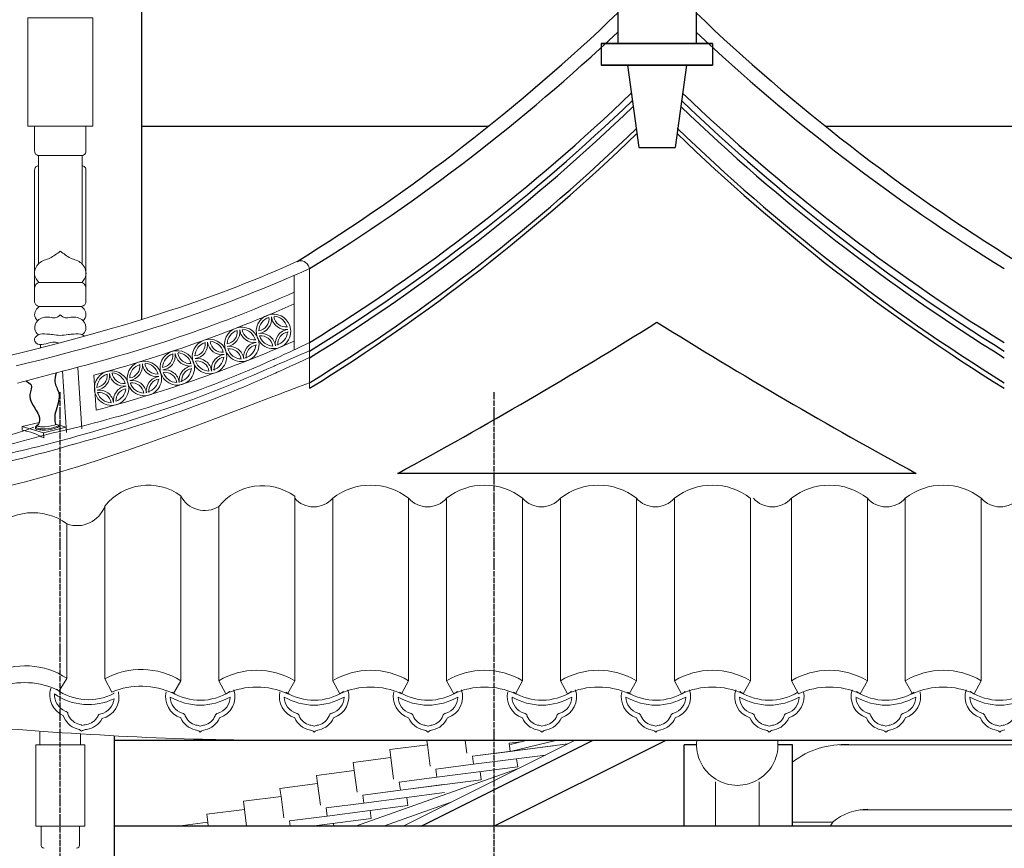
# Model space of a CAD drawing. Extents: x -31098 to 715599, y -308365 to 208764.
# Drawn here: x 383154 to 384969, y -180352 to -178824 of the extents above; entities that cross this region are included whole.
import ezdxf

# ---------------------------------------------------------------- set-up
doc = ezdxf.new("R2010")
doc.units = 0
doc.header["$LTSCALE"] = 10
doc.header["$MEASUREMENT"] = 0
doc.linetypes.add('DOTE', pattern=[2.42, 2, -0.2, 0.02, -0.2])
doc.layers.add('DOTE', color=1, linetype='Continuous')
for name, color, linetype, lineweight in [('out', 6, 'Continuous', 15), ('pou', 6, 'Continuous', 15), ('XU', 8, 'Continuous', 15), ('标准线', 30, 'Continuous', 15), ('灰', 253, 'Continuous', 5), ('粗实线（剖线及立面、详图外轮廓线）', 6, 'Continuous', 15), ('隔扇', 7, 'Continuous', 15)]:
    doc.layers.add(name, color=color, linetype=linetype, lineweight=lineweight)

# ---------------------------------------------------------------- blocks, each defined once
blk = doc.blocks.new('tgh')
for p, q in [((283238.7, -176224.4), (283238.7, -176376)), ((283238.7, -176224.4), (283238.7, -176376)), ((283383.1, -176224.4), (283383.1, -176376)), ((283383.1, -176224.4), (283383.1, -176376)), ((283208.3, -176376), (283208.3, -176415.9)), ((283208.3, -176376), (283413.4, -176376)), ((283208.3, -176376), (283208.3, -176415.9)), ((283413.4, -176376), (283208.3, -176376)), ((283413.4, -176376), (283413.4, -176415.9)), ((283413.4, -176376), (283413.4, -176415.9)), ((283208.3, -176415.9), (283413.5, -176415.9)), ((283413.4, -176415.9), (283208.3, -176415.9)), ((283256.5, -176415.9), (283277.3, -176567.7)), ((283256.5, -176415.9), (283277.3, -176567.7)), ((283365.3, -176415.9), (283344.5, -176567.7)), ((283365.3, -176415.9), (283344.5, -176567.7)), ((283277.3, -176567.7), (283344.5, -176567.7)), ((283788.9, -177168.7), (282832.8, -177168.7)), ((282310.9, -180070.7), (282310.9, -177652.3)), ((284032.8, -177660.9), (282310.9, -177660.9)), ((284310.9, -177819), (282310.9, -177819))]:
    blk.add_line(p, q)
for centre, radius, start, end in [((280770.7, -173744.8), 3566.8, 301.7436, 313.7845), ((285851.1, -173744.8), 3566.8, 226.2155, 238.2564), ((280794, -173758), 3566.8, 301.7436, 313.2677), ((285827.8, -173758), 3566.8, 226.7323, 238.2564), ((280794, -173894.2), 3566.8, 301.7436, 313.8191), ((285827.8, -173894.2), 3566.8, 226.1809, 238.2564), ((280794, -173909.8), 3566.8, 301.7436, 313.8612), ((285827.8, -173909.8), 3566.8, 226.1388, 238.2564), ((280794, -173922.1), 3566.8, 301.7436, 313.8944), ((285827.8, -173922.1), 3566.8, 226.1056, 238.2564), ((280794, -173968.3), 3566.8, 301.7436, 314.0468), ((280794, -173978.5), 3566.8, 301.7436, 314.0468), ((285827.8, -173968.3), 3566.8, 225.9532, 238.2564), ((285827.8, -173978.5), 3566.8, 225.9532, 238.2564), ((278615, -169389.3), 8849.2, 298.46594, 302.04992), ((288006.8, -169389.3), 8849.2, 237.95008, 241.53406)]:
    blk.add_arc(centre, radius, start, end)
for points in [[(282147.3, -176998.3), (282156.9, -177005.4), (282154.8, -177023), (282158.6, -177039.1), (282171.7, -177075.1), (282169.5, -177079.4)], [(282203.2, -176983.6), (282200.9, -176999.8), (282208, -177021), (282207.8, -177034.8), (282200.5, -177068.7), (282202, -177077.9)]]:
    blk.add_spline(points, degree=3)
at = {"layer": 'pou', "color": 0}
blk.add_line((282215, -176980.3), (282222.5, -177093.4), dxfattribs=at)
blk.add_line((282215, -176980.3), (282222.5, -177093.4), dxfattribs=at)
at = {"layer": 'XU'}
blk.add_line((282670.5, -176791.2), (282670.5, -177011.7), dxfattribs=at)
at = {"layer": 'XU', "lineweight": 15}
for p, q in [((282642.3, -176803.5), (282642.3, -176940.7)), ((282243.1, -176973.9), (282250.5, -177086.3))]:
    blk.add_line(p, q, dxfattribs=at)
blk.add_open_spline([(282215, -176980.3), (282378.1, -176938.9), (282513.4, -176891.6), (282642.3, -176834.6)], degree=3, dxfattribs=at)
for points, knots in [([(282187.3, -177114.6), (282338.3, -177075.5), (282477.4, -177029.1), (282609.4, -176968.8), (282670.5, -176943)], [2410.777952, 2410.777952, 2410.777952, 2410.777952, 3579.043891, 3604.03579, 3604.03579, 3604.03579, 3604.03579]), ([(282233.9, -177115.2), (282360.2, -177082), (282488, -177038.2), (282609.8, -176982.6), (282670.5, -176955.3)], [2500.933461, 2500.933461, 2500.933461, 2500.933461, 3579.043891, 3601.913706, 3601.913706, 3601.913706, 3601.913706]), ([(281129.7, -177026.4), (281267.1, -177122.5), (281450.6, -177214.8), (281728.7, -177255), (282094.9, -177208.8), (282322.2, -177135.4), (282608.2, -177025.1), (282670.5, -177001.5)], [72.92293, 72.92293, 72.92293, 72.92293, 543.053902, 1653.072288, 2298.793746, 3579.043891, 3593.996081, 3593.996081, 3593.996081, 3593.996081])]:
    blk.add_open_spline(points, degree=3, knots=knots, dxfattribs=at)
at = {"layer": '灰'}
for p, q in [((282272.5, -176987.5), (282276.8, -177052.3)), ((282433, -177550.8), (282433, -177209.9)), ((282643, -177550.8), (282643, -177210.9)), ((282713, -177550.8), (282713, -177214.4)), ((282853, -177550.8), (282853, -177214.4)), ((282923, -177550.8), (282923, -177214.4)), ((283063, -177550.8), (283063, -177214.4)), ((283063, -177550.8), (283063, -177214.4)), ((283133, -177550.8), (283133, -177214.4)), ((283273, -177550.8), (283273, -177214.4)), ((283343, -177550.8), (283343, -177214.4)), ((283483, -177550.8), (283483, -177214.4)), ((283483, -177550.8), (283483, -177214.4)), ((283558.7, -177550.8), (283558.7, -177214.4)), ((283558.7, -177550.8), (283558.7, -177214.4)), ((283698.7, -177550.8), (283698.7, -177214.4)), ((283768.7, -177550.8), (283768.7, -177214.4)), ((283908.7, -177550.8), (283908.7, -177214.4)), ((282293, -177547.6), (282293, -177229)), ((282503, -177550.8), (282503, -177229.8)), ((282223, -177546.4), (282223, -177261.7)), ((282208.6, -177569.7), (282223, -177546.4)), ((282305.6, -177571.8), (282293, -177547.5)), ((282419.3, -177574.5), (282433, -177550.8)), ((282516.1, -177574.8), (282503, -177550.8)), ((282629.9, -177574.8), (282643, -177550.8)), ((282726.1, -177574.8), (282713, -177550.8)), ((282839.9, -177574.8), (282853, -177550.8)), ((282936.1, -177574.8), (282923, -177550.8)), ((283049.9, -177574.8), (283063, -177550.8)), ((283049.9, -177574.8), (283063, -177550.8)), ((283049.9, -177574.8), (283063, -177550.8)), ((283146.1, -177574.8), (283133, -177550.8)), ((283259.9, -177574.8), (283273, -177550.8)), ((283356.1, -177574.8), (283343, -177550.8)), ((283469.9, -177574.8), (283483, -177550.8)), ((283469.9, -177574.8), (283483, -177550.8)), ((283571.9, -177574.8), (283558.7, -177550.8)), ((283571.9, -177574.8), (283558.7, -177550.8)), ((283685.6, -177574.8), (283698.7, -177550.8)), ((283781.9, -177574.8), (283768.7, -177550.8)), ((283895.6, -177574.8), (283908.7, -177550.8)), ((282173.4, -177669), (282173.4, -177643.8)), ((282248.4, -177669), (282248.4, -177648.7)), ((282175.4, -177851.3), (282175.4, -177819)), ((282246.4, -177851.3), (282246.4, -177819))]:
    blk.add_line(p, q, dxfattribs=at)
blk.add_lwpolyline([(282255.9, -177669), (282165.9, -177669), (282165.9, -177819), (282255.9, -177819)], close=True, dxfattribs=at)
for centre, radius, start, end in [((282603.8, -176906.9), 31.8, 7.8612, 187.8612), ((282573.6, -176884), 22.1, 278.4462, 7.2761), ((282603.8, -176906.9), 27, 107.9663, 177.756), ((282573.6, -176884), 26.8, 277.4476, 7.4476), ((282626.7, -176876.7), 26.8, 187.4476, 278.2747), ((282626.7, -176876.7), 22.1, 188.4462, 277.2761), ((282602.9, -176905.7), 27, 15.1618, 84.9515), ((282545.4, -176930.8), 31.8, 7.8612, 187.8612), ((282515.1, -176907.9), 22.1, 278.4462, 7.2761), ((282545.4, -176930.8), 27, 107.9663, 177.756), ((282515.1, -176907.9), 26.8, 277.4476, 7.4476), ((282568.3, -176900.6), 26.8, 187.4476, 278.2747), ((282568.3, -176900.6), 22.1, 188.4462, 277.2761), ((282544.5, -176929.6), 27, 15.1618, 84.9515), ((282603.8, -176906.9), 31.8, 187.8612, 7.8612), ((282634, -176929.8), 26.8, 97.4476, 188.2747), ((282602.9, -176905.7), 27, 285.1618, 354.9515), ((282634, -176929.8), 22.1, 98.4462, 187.2761), ((282486, -176953.2), 31.8, 7.8612, 187.8612), ((282455.8, -176930.4), 26.8, 277.4476, 7.4476), ((282508.9, -176923), 26.8, 187.4476, 278.2747), ((282508.9, -176923), 22.1, 188.4462, 277.2761), ((282485.2, -176952), 27, 15.1618, 84.9515), ((282545.4, -176930.8), 31.8, 187.8612, 7.8612), ((282575.6, -176953.7), 26.8, 97.4476, 188.2747), ((282580.9, -176937.2), 26.8, 7.4476, 98.2747), ((282580.9, -176937.2), 22.1, 8.4462, 97.2761), ((282603.8, -176906.9), 27, 197.9663, 267.756), ((282426.5, -176974.2), 31.8, 7.8612, 187.8612), ((282486, -176953.2), 27, 107.9663, 177.756), ((282455.8, -176930.4), 22.1, 278.4462, 7.2761), ((282522.5, -176961.1), 26.8, 7.4476, 98.2747), ((282522.5, -176961.1), 22.1, 8.4462, 97.2761), ((282545.4, -176930.8), 27, 197.9663, 267.756), ((282544.5, -176929.6), 27, 285.1618, 354.9515), ((282575.6, -176953.7), 22.1, 98.4462, 187.2761), ((282365.8, -176993.7), 31.8, 7.8612, 187.8612), ((282426.5, -176974.2), 27, 107.9663, 177.756), ((282396.2, -176951.3), 22.1, 278.4462, 7.2761), ((282396.2, -176951.3), 26.8, 277.4476, 7.4476), ((282449.4, -176944), 26.8, 187.4476, 278.2747), ((282449.4, -176944), 22.1, 188.4462, 277.2761), ((282425.6, -176973), 27, 15.1618, 84.9515), ((282486, -176953.2), 31.8, 187.8612, 7.8612), ((282463.1, -176983.5), 26.8, 7.4476, 98.2747), ((282463.1, -176983.5), 22.1, 8.4462, 97.2761), ((282486, -176953.2), 27, 197.9663, 267.756), ((282516.3, -176976.1), 26.8, 97.4476, 188.2747), ((282485.2, -176952), 27, 285.1618, 354.9515), ((282516.3, -176976.1), 22.1, 98.4462, 187.2761), ((282305.4, -177011.5), 31.8, 7.8612, 187.8612), ((282365.8, -176993.7), 27, 107.9663, 177.756), ((282335.6, -176970.8), 22.1, 278.4462, 7.2761), ((282335.6, -176970.8), 26.8, 277.4476, 7.4476), ((282388.7, -176963.4), 26.8, 187.4476, 278.2747), ((282388.7, -176963.4), 22.1, 188.4462, 277.2761), ((282365, -176992.5), 27, 15.1618, 84.9515), ((282426.5, -176974.2), 31.8, 187.8612, 7.8612), ((282403.6, -177004.4), 26.8, 7.4476, 98.2747), ((282456.7, -176997.1), 26.8, 97.4476, 188.2747), ((282425.6, -176973), 27, 285.1618, 354.9515), ((282456.7, -176997.1), 22.1, 98.4462, 187.2761), ((282305.4, -177011.5), 27, 107.9663, 177.756), ((282275.1, -176988.6), 22.1, 278.4462, 7.2761), ((282275.1, -176988.6), 26.8, 277.4476, 7.4476), ((282328.3, -176981.2), 26.8, 187.4476, 278.2747), ((282304.5, -177010.3), 27, 15.1303, 86.1867), ((282328.3, -176981.2), 22.1, 185.3504, 275.9666), ((282365.8, -176993.7), 31.8, 187.8612, 7.8612), ((282342.9, -177023.9), 26.8, 7.4476, 98.2747), ((282396.1, -177016.6), 26.8, 97.4476, 188.2747), ((282365, -176992.5), 27, 285.1618, 354.9515), ((282396.1, -177016.6), 22.1, 98.4462, 187.2761), ((282403.6, -177004.4), 22.1, 8.4462, 97.2761), ((282426.5, -176974.2), 27, 197.9663, 267.756), ((282305.4, -177011.5), 31.8, 187.8612, 7.8612), ((282282.5, -177041.7), 26.8, 7.4476, 98.2747), ((282335.6, -177034.4), 26.8, 97.4476, 188.2747), ((282335.6, -177034.4), 22.1, 101.0066, 183.4272), ((282304.5, -177010.3), 27, 289.6328, 354.9515), ((282342.9, -177023.9), 22.1, 8.4462, 97.2761), ((282365.8, -176993.7), 27, 197.9663, 267.756), ((282282.5, -177041.7), 22.1, 8.4462, 97.2761), ((282305.4, -177011.5), 27, 197.9663, 267.756), ((281721.7, -175411.1), 1779.5, 279.6195, 286.7965), ((281377, -173977.6), 3240, 281.7739, 284.4821), ((282372.9, -177292.6), 102.2, 53.9921, 141.4929), ((282582.9, -177293.4), 102.2, 53.9921, 141.4929), ((282783, -177303.7), 113.4, 51.8869, 128.1131), ((282993, -177303.7), 113.4, 51.8869, 128.1131), ((283203, -177303.7), 113.4, 51.8869, 128.1131), ((283413, -177303.7), 113.4, 51.8869, 128.1131), ((283628.7, -177303.7), 113.4, 51.8869, 128.1131), ((283838.7, -177303.7), 113.4, 51.8869, 128.1131), ((282477.1, -177187.7), 49.4, 206.6726, 301.571), ((282678, -177184.1), 46.3, 220.8873, 319.1127), ((282888, -177184.1), 46.3, 220.8873, 319.1127), ((283098, -177184.1), 46.3, 220.8873, 319.1127), ((283308, -177184.1), 46.3, 220.8873, 319.1127), ((283523.7, -177184.1), 46.3, 220.8873, 319.1127), ((283733.7, -177184.1), 46.3, 220.8873, 319.1127), ((283943.7, -177184.1), 46.3, 220.8873, 319.1127), ((282241.6, -177210.3), 54.7, 250.0898, 340.0293), ((282160.5, -177346.5), 105.4, 53.6019, 137.3285), ((282146.9, -177661), 137.6, 56.403, 117.573), ((282360.3, -177667.6), 137.6, 58.0904, 119.2603), ((282573, -177669.2), 137.6, 59.415, 120.585), ((282783, -177669.2), 137.6, 59.415, 120.585), ((282993, -177669.2), 137.6, 59.415, 120.585), ((283203, -177669.2), 137.6, 59.415, 120.585), ((283413, -177669.2), 137.6, 59.415, 120.585), ((283628.7, -177669.2), 137.6, 59.415, 120.585), ((283838.7, -177669.2), 137.6, 59.415, 120.585), ((282145.2, -177691.8), 137.6, 62.5686, 111.4074), ((282359.6, -177698.4), 137.6, 64.2559, 113.0947), ((282573, -177700), 137.6, 65.5806, 114.4194), ((282783, -177700), 137.6, 65.5806, 114.4194), ((282993, -177700), 137.6, 65.5806, 114.4194), ((283203, -177700), 137.6, 65.5806, 114.4194), ((283413, -177700), 137.6, 65.5806, 114.4194), ((283628.7, -177700), 137.6, 65.5806, 114.4194), ((283838.7, -177700), 137.6, 65.5806, 114.4194), ((282232.3, -177577.1), 41, 162.4219, 247.248), ((282262.7, -177485.9), 108.9, 235.005, 295.8159), ((282232.3, -177577.1), 32.1, 176.4851, 247.2705), ((282262.7, -177485.9), 99.9, 233.8293, 297.9814), ((282278.1, -177580.8), 41, 283.5729, 13.3158), ((282278.1, -177580.8), 32.1, 11.851, 13.4093), ((282445.8, -177580.2), 41, 167.0115, 251.8375), ((282445.8, -177580.2), 32.1, 181.0746, 251.86), ((282468.8, -177486.9), 108.9, 239.5945, 300.4055), ((282468.8, -177486.9), 99.9, 238.4189, 302.571), ((282491.8, -177580.2), 32.1, 288.14, 358.9254), ((282491.8, -177580.2), 41, 288.1625, 17.9053), ((282491.8, -177580.2), 32.1, 16.4406, 17.9988), ((282655.8, -177580.2), 41, 167.0115, 251.8375), ((282678.8, -177486.9), 108.9, 239.5945, 300.4055), ((282655.8, -177580.2), 32.1, 181.0746, 251.86), ((282678.8, -177486.9), 99.9, 238.4189, 302.571), ((282701.8, -177580.2), 32.1, 288.14, 358.9254), ((282701.8, -177580.2), 41, 288.1625, 17.9053), ((282701.8, -177580.2), 32.1, 16.4406, 17.9988), ((282865.8, -177580.2), 41, 167.0115, 251.8375), ((282888.8, -177486.9), 108.9, 239.5945, 300.4055), ((282865.8, -177580.2), 32.1, 181.0746, 251.86), ((282888.8, -177486.9), 99.9, 238.4189, 302.571), ((282911.8, -177580.2), 32.1, 288.14, 358.9254), ((282911.8, -177580.2), 41, 288.1625, 17.9053), ((282911.8, -177580.2), 32.1, 16.4406, 17.9988), ((283075.8, -177580.2), 41, 167.0115, 251.8375), ((283075.8, -177580.2), 32.1, 181.0746, 251.86), ((283098.8, -177486.9), 108.9, 239.5945, 300.4055), ((283098.8, -177486.9), 99.9, 238.4189, 302.571), ((283121.8, -177580.2), 32.1, 288.14, 358.9254), ((283121.8, -177580.2), 41, 288.1625, 17.9053), ((283121.8, -177580.2), 32.1, 16.4406, 17.9988), ((283285.8, -177580.2), 41, 167.0115, 251.8375), ((283285.8, -177580.2), 32.1, 181.0746, 251.86), ((283308.8, -177486.9), 108.9, 239.5945, 300.4055), ((283308.8, -177486.9), 99.9, 238.4189, 302.571), ((283331.8, -177580.2), 32.1, 288.14, 358.9254), ((283331.8, -177580.2), 41, 288.1625, 17.9053), ((283331.8, -177580.2), 32.1, 16.4406, 17.9988), ((283495, -177580.2), 41, 162.0947, 251.8375), ((283495, -177580.2), 32.1, 181.0746, 251.86), ((283518.1, -177486.9), 108.9, 239.5945, 300.4055), ((283495, -177580.2), 32.1, 162.0012, 163.5594), ((283518.1, -177486.9), 99.9, 237.429, 301.5811), ((283541.1, -177580.2), 32.1, 288.14, 358.9254), ((283541.1, -177580.2), 41, 288.1625, 12.9885), ((283709.9, -177580.2), 41, 162.0947, 251.8375), ((283709.9, -177580.2), 32.1, 181.0746, 251.86), ((283732.9, -177486.9), 108.9, 239.5945, 300.4055), ((283709.9, -177580.2), 32.1, 162.0012, 163.5594), ((283732.9, -177486.9), 99.9, 237.429, 301.5811), ((283755.9, -177580.2), 32.1, 288.14, 358.9254), ((283755.9, -177580.2), 41, 288.1625, 12.9885), ((283919.9, -177580.2), 41, 162.0947, 251.8375), ((283919.9, -177580.2), 32.1, 181.0746, 251.86), ((283942.9, -177486.9), 108.9, 239.5945, 300.4055), ((283919.9, -177580.2), 32.1, 162.0012, 163.5594), ((283942.9, -177486.9), 99.9, 237.429, 301.5811), ((282278.1, -177580.8), 32.1, 283.5505, 354.3359), ((282252.3, -177603), 37.9, 198.4338, 253.0545), ((282219.4, -177612.2), 5.52, 0.7355, 85.0057), ((282252.6, -177602.8), 29.2, 198.5914, 251.0776), ((282254, -177603), 29.2, 279.7433, 332.2295), ((282285.3, -177617.5), 5.52, 85.8152, 170.0855), ((282435.8, -177616.3), 5.52, 5.325, 89.5953), ((282468.1, -177604.3), 29.2, 203.181, 255.6671), ((282469.5, -177604.3), 29.2, 284.3329, 336.819), ((282501.8, -177616.3), 5.52, 90.4047, 174.675), ((282645.8, -177616.3), 5.52, 5.325, 89.5953), ((282678.1, -177604.3), 29.2, 203.181, 255.6671), ((282679.5, -177604.3), 29.2, 284.3329, 336.819), ((282711.8, -177616.3), 5.52, 90.4047, 174.675), ((282855.8, -177616.3), 5.52, 5.325, 89.5953), ((282888.1, -177604.3), 29.2, 203.181, 255.6671), ((282889.5, -177604.3), 29.2, 284.3329, 336.819), ((282921.8, -177616.3), 5.52, 90.4047, 174.675), ((283065.8, -177616.3), 5.52, 5.325, 89.5953), ((283098.1, -177604.3), 29.2, 203.181, 255.6671), ((283099.5, -177604.3), 29.2, 284.3329, 336.819), ((283131.8, -177616.3), 5.52, 90.4047, 174.675), ((283275.8, -177616.3), 5.52, 5.325, 89.5953), ((283308.1, -177604.3), 29.2, 203.181, 255.6671), ((283309.5, -177604.3), 29.2, 284.3329, 336.819), ((283341.8, -177616.3), 5.52, 90.4047, 174.675), ((283485, -177616.3), 5.52, 5.325, 89.5953), ((283517.3, -177604.3), 29.2, 203.181, 255.6671), ((283518.8, -177604.3), 29.2, 284.3329, 336.819), ((283551.1, -177616.3), 5.52, 90.4047, 174.675), ((283699.9, -177616.3), 5.52, 5.325, 89.5953), ((283732.2, -177604.3), 29.2, 203.181, 255.6671), ((283733.7, -177604.3), 29.2, 284.3329, 336.819), ((283766, -177616.3), 5.52, 90.4047, 174.675), ((283909.9, -177616.3), 5.52, 5.325, 89.5953), ((283942.2, -177604.3), 29.2, 203.181, 255.6671), ((283943.7, -177604.3), 29.2, 284.3329, 336.819), ((282237.9, -177656), 26.1, 60.1589, 78.4038), ((282260, -177657.8), 26.1, 92.4171, 110.662), ((282254.2, -177603.1), 37.9, 277.7664, 332.3871), ((282467.9, -177604.4), 37.9, 203.0234, 257.6441), ((282457.7, -177658.4), 26.1, 64.7484, 82.9933), ((282479.9, -177658.4), 26.1, 97.0067, 115.2516), ((282469.7, -177604.4), 37.9, 282.3559, 336.9766), ((282677.9, -177604.4), 37.9, 203.0234, 257.6441), ((282667.7, -177658.4), 26.1, 64.7484, 82.9933), ((282689.9, -177658.4), 26.1, 97.0067, 115.2516), ((282679.7, -177604.4), 37.9, 282.3559, 336.9766), ((282887.9, -177604.4), 37.9, 203.0234, 257.6441), ((282877.7, -177658.4), 26.1, 64.7484, 82.9933), ((282899.9, -177658.4), 26.1, 97.0067, 115.2516), ((282889.7, -177604.4), 37.9, 282.3559, 336.9766), ((283097.9, -177604.4), 37.9, 203.0234, 257.6441), ((283087.7, -177658.4), 26.1, 64.7484, 82.9933), ((283109.9, -177658.4), 26.1, 97.0067, 115.2516), ((283099.7, -177604.4), 37.9, 282.3559, 336.9766), ((283307.9, -177604.4), 37.9, 203.0234, 257.6441), ((283297.7, -177658.4), 26.1, 64.7484, 82.9933), ((283319.9, -177658.4), 26.1, 97.0067, 115.2516), ((283309.7, -177604.4), 37.9, 282.3559, 336.9766), ((283517.1, -177604.4), 37.9, 203.0234, 257.6441), ((283506.9, -177658.4), 26.1, 64.7484, 82.9933), ((283529.2, -177658.4), 26.1, 97.0067, 115.2516), ((283519, -177604.4), 37.9, 282.3559, 336.9766), ((283732, -177604.4), 37.9, 203.0234, 257.6441), ((283721.8, -177658.4), 26.1, 64.7484, 82.9933), ((283744.1, -177658.4), 26.1, 97.0067, 115.2516), ((283733.9, -177604.4), 37.9, 282.3559, 336.9766), ((283942, -177604.4), 37.9, 203.0234, 257.6441), ((283931.8, -177658.4), 26.1, 64.7484, 82.9933), ((283954.1, -177658.4), 26.1, 97.0067, 115.2516), ((282237.9, -177656), 17.1, 44.8928, 78.4038), ((282260, -177657.8), 17.1, 92.4171, 125.9281), ((282457.7, -177658.4), 17.1, 49.4824, 82.9933), ((282479.9, -177658.4), 17.1, 97.0067, 130.5176), ((282667.7, -177658.4), 17.1, 49.4824, 82.9933), ((282689.9, -177658.4), 17.1, 97.0067, 130.5176), ((282877.7, -177658.4), 17.1, 49.4824, 82.9933), ((282899.9, -177658.4), 17.1, 97.0067, 130.5176), ((283087.7, -177658.4), 17.1, 49.4824, 82.9933), ((283109.9, -177658.4), 17.1, 97.0067, 130.5176), ((283297.7, -177658.4), 17.1, 49.4824, 82.9933), ((283319.9, -177658.4), 17.1, 97.0067, 130.5176), ((283506.9, -177658.4), 17.1, 49.4824, 82.9933), ((283529.2, -177658.4), 17.1, 97.0067, 130.5176), ((283721.8, -177658.4), 17.1, 49.4824, 82.9933), ((283744.1, -177658.4), 17.1, 97.0067, 130.5176), ((283931.8, -177658.4), 17.1, 49.4824, 82.9933), ((283954.1, -177658.4), 17.1, 97.0067, 130.5176)]:
    blk.add_arc(centre, radius, start, end, dxfattribs=at)
for points in [[(282272.5, -176987.5), (282398.8, -176953.3), (282522.7, -176909.1), (282642.3, -176856.3)], [(282276.8, -177052.3), (282411.9, -177015.7), (282529.7, -176974), (282642.3, -176924.9)]]:
    blk.add_open_spline(points, degree=3, dxfattribs=at)
for points in [[(282175.4, -177851.3), (282175.4, -177853.6), (282175.5, -177857.7), (282179.2, -177859.1), (282180.9, -177859.6)], [(282246.4, -177851.3), (282246.3, -177853.6), (282246.2, -177857.7), (282242.5, -177859.1), (282240.9, -177859.6)]]:
    blk.add_open_spline(points, degree=3, knots=[0, 0, 0, 0, 7.984147, 14.058896, 14.058896, 14.058896, 14.058896], dxfattribs=at)
at = {"layer": '隔扇', "ltscale": 0.05}
for p, q in [((282131.8, -177002.3), (282215, -176980.3)), ((282140.3, -177082.4), (282171.8, -177074.6)), ((282140.3, -177082.4), (282180, -177094)), ((282140.7, -177088.7), (282140.3, -177082.4)), ((282180, -177094), (282221.9, -177083.6)), ((282202, -177077.9), (282221.9, -177083.6)), ((282180.6, -177103.4), (282180, -177094))]:
    blk.add_line(p, q, dxfattribs=at)
for centre, radius, start, end in [((281811.4, -176079.7), 1063.4, 275.7336, 289.2449), ((283540, -182285), 5361.6, 104.3988, 106.0157)]:
    blk.add_arc(centre, radius, start, end, dxfattribs=at)
for points in [[(282096.8, -176956.5), (282348.4, -176895.6), (282503, -176842.8), (282648.3, -176777.7)], [(282647.2, -176778), (282656.3, -176775.3), (282665.1, -176776.3), (282670.5, -176791.2)], [(282129.7, -176970.4), (282366.1, -176912.7), (282516.9, -176860), (282670.5, -176791.2)]]:
    blk.add_open_spline(points, degree=3, dxfattribs=at)
for points, knots in [([(282206.7, -177091.8), (282345.6, -177060.5), (282480.7, -177014.9), (282609, -176956.3), (282670.5, -176927.4)], [2445.436847, 2445.436847, 2445.436847, 2445.436847, 3579.043891, 3605.971807, 3605.971807, 3605.971807, 3605.971807]), ([(282167.4, -177087.4), (282170.6, -177088.3), (282182.1, -177089.4), (282196.7, -177087.6), (282207.6, -177083.2), (282210.8, -177080.8), (282211.2, -177080.5)], [0.747629, 0.747629, 0.747629, 0.747629, 22.573964, 71.094787, 93.044258, 96.082355, 96.082355, 96.082355, 96.082355]), ([(282168.6, -177085.5), (282171.6, -177086.2), (282182.2, -177087.1), (282196.1, -177085.5), (282206.3, -177081.5), (282208.9, -177079.9)], [2.3527, 2.3527, 2.3527, 2.3527, 21.31299, 69.833813, 89.371469, 89.371469, 89.371469, 89.371469]), ([(282171, -177082), (282170.1, -177081.6), (282168.5, -177080.9), (282169.2, -177079.7), (282169.7, -177079.1)], [0, 0, 0, 0, 5.083097, 9.261467, 9.261467, 9.261467, 9.261467]), ([(282170.9, -177082), (282173.6, -177082.7), (282182.4, -177083.1), (282193.5, -177081.8), (282202.2, -177078.8), (282203.5, -177078.3)], [7.21995, 7.21995, 7.21995, 7.21995, 19.301259, 67.822082, 76.642523, 76.642523, 76.642523, 76.642523])]:
    blk.add_open_spline(points, degree=3, knots=knots, dxfattribs=at)
for points in [[(282140.7, -177088.7), (282161.5, -177094.4), (282180.6, -177103.4)], [(282167.4, -177087.5), (282165.4, -177086.1), (282165.1, -177083.7), (282167.9, -177080.1)], [(282168.6, -177085.4), (282166.6, -177084.1), (282166.7, -177081.8), (282170.2, -177078.7)], [(281133.9, -177271.8), (281230.4, -177342.1), (281354.7, -177430.4), (281560.7, -177525.7), (281672.9, -177570.4), (281931.6, -177622.3), (282180, -177644.3), (282456.5, -177658.3), (282588.9, -177660.9)]]:
    blk.add_spline(points, degree=3, dxfattribs=at)

msp = doc.modelspace()

# ---------------------------------------------------------------- linework, layer by layer
for p, q in [((383378.3, -178688.6), (383378.3, -179377.2)), ((383893.8, -180311.1), (384209.9, -180153)), ((384028, -180311.1), (384344, -180153)), ((384401.6, -180160.8), (384378.5, -180160.8)), ((384378.5, -180311.1), (384378.5, -180160.8)), ((384578.5, -180160.8), (384551.6, -180160.8)), ((384578.5, -180311.1), (384578.5, -180160.8))]:
    msp.add_line(p, q)
for points in [[(383378.3, -179020.9), (384017.9, -179020.9)], [(384639.1, -179020.9), (386078.6, -179020.9)]]:
    msp.add_lwpolyline(points)
at = {"layer": 'DOTE', "linetype": 'DOTE', "ltscale": 0.5}
for p, q in [((383228.4, -183710.8), (383228.4, -179510.8)), ((384028.3, -183710.8), (384028.3, -179510.8))]:
    msp.add_line(p, q, dxfattribs=at)
at = {"layer": 'out'}
for p, q in [((384071.3, -180205.6), (383772.6, -180311.1)), ((383947.4, -180267.5), (383824.1, -180311.1))]:
    msp.add_line(p, q, dxfattribs=at)
at = {"layer": '标准线', "lineweight": 20}
for p, q in [((384665, -180160.8), (385038.5, -180160.8)), ((384703.1, -180280.8), (385038.5, -180280.8)), ((384578.5, -180303.4), (384652.4, -180303.4))]:
    msp.add_line(p, q, dxfattribs=at)
for centre, radius, start, end in [((384673.5, -180316.6), 156.1, 86.8651, 127.5092), ((384719, -180384.9), 105.3, 90.8287, 129.2635), ((384707.1, -180338.9), 65.2, 147.0279, 154.7868)]:
    msp.add_arc(centre, radius, start, end, dxfattribs=at)
at = {"layer": '灰'}
for p, q in [((383181.1, -179063.9), (383181.1, -179020.8)), ((383275.8, -179063.9), (383275.8, -179020.8)), ((383188.5, -179075.1), (383268.5, -179075.1)), ((383188.5, -179075.1), (383188.5, -179274.3)), ((383268.5, -179075.1), (383268.5, -179274.3)), ((383181.1, -179344.9), (383181.1, -179102.6)), ((383275.8, -179344.9), (383275.8, -179102.6)), ((383181.1, -179317.7), (383181.1, -179344.9)), ((383188.7, -179309.1), (383228.5, -179309.1)), ((383268.3, -179309.1), (383228.5, -179309.1)), ((383275.8, -179317.7), (383275.8, -179344.9)), ((383189.6, -179353.1), (383228.5, -179353.1)), ((383267.3, -179353.1), (383228.5, -179353.1)), ((383192.1, -179423.6), (383192.1, -179429.3)), ((383905.4, -180160.9), (383904.4, -180153)), ((383978, -180176.7), (383975, -180153)), ((384078.4, -180155.3), (384056, -180158.2)), ((384056, -180158.2), (384057.9, -180173.1)), ((384057.9, -180173.1), (384142, -180153)), ((384087.1, -180153), (384058.2, -180160.5)), ((383836, -180169.8), (383905.4, -180160.9)), ((383837.9, -180184.7), (383836, -180169.8)), ((383910.5, -180200.5), (383905.4, -180160.9)), ((383988.5, -180182), (384137.3, -180162.8)), ((384057.9, -180173.1), (383988.5, -180182)), ((384057.9, -180173.1), (384163.6, -180159.4)), ((383768.5, -180193.7), (383837.9, -180184.7)), ((383770.4, -180208.6), (383768.5, -180193.7)), ((383843, -180224.4), (383837.9, -180184.7)), ((383988.5, -180182), (383990.4, -180196.9)), ((383990.4, -180196.9), (384122.8, -180179.8)), ((384071.7, -180201.5), (384069.8, -180186.7)), ((383701, -180217.5), (383770.4, -180208.6)), ((383775.5, -180248.2), (383770.4, -180208.6)), ((383990.4, -180196.9), (383921, -180205.9)), ((383921, -180205.9), (383922.9, -180220.7)), ((383922.9, -180220.7), (384071.7, -180201.5)), ((384004.2, -180225.4), (384002.3, -180210.5)), ((383702.9, -180232.4), (383701, -180217.5)), ((383922.9, -180220.7), (383853.5, -180229.7)), ((383853.5, -180229.7), (383855.4, -180244.6)), ((383855.4, -180244.6), (384004.2, -180225.4)), ((383633.5, -180241.4), (383702.9, -180232.4)), ((383635.4, -180256.2), (383633.5, -180241.4)), ((383708, -180272.1), (383702.9, -180232.4)), ((383786, -180253.6), (383934.8, -180234.3)), ((383855.4, -180244.6), (383786, -180253.6)), ((383566, -180265.2), (383635.4, -180256.2)), ((383567.9, -180280.1), (383566, -180265.2)), ((383640.5, -180295.9), (383635.4, -180256.2)), ((383786, -180253.6), (383787.9, -180268.4)), ((383787.9, -180268.4), (383936.7, -180249.2)), ((383869.2, -180273.1), (383867.3, -180258.2)), ((383498.5, -180289.1), (383567.9, -180280.1)), ((383571.9, -180311.1), (383567.9, -180280.1)), ((383787.9, -180268.4), (383718.5, -180277.4)), ((383718.5, -180277.4), (383720.4, -180292.3)), ((383720.4, -180292.3), (383869.2, -180273.1)), ((383801.7, -180296.9), (383799.8, -180282)), ((383500.4, -180303.9), (383498.5, -180289.1)), ((383720.4, -180292.3), (383651, -180301.2)), ((383651, -180301.2), (383652.3, -180311.1)), ((383692, -180311.1), (383801.7, -180296.9)), ((383445, -180311.1), (383500.4, -180303.9)), ((383501.3, -180311.1), (383500.4, -180303.9)), ((383732.9, -180311.1), (383732.3, -180305.9))]:
    msp.add_line(p, q, dxfattribs=at)
msp.add_lwpolyline([(383288.5, -178820.8), (383168.5, -178820.8), (383168.5, -179020.8), (383288.5, -179020.8)], close=True, dxfattribs=at)
for points, knots in [([(383181.1, -179063.9), (383181.2, -179067), (383181.3, -179072.5), (383186.3, -179074.3), (383188.5, -179075.1)], [0, 0, 0, 0, 7.984147, 14.058896, 14.058896, 14.058896, 14.058896]), ([(383275.8, -179063.9), (383275.7, -179067), (383275.6, -179072.5), (383270.6, -179074.3), (383268.5, -179075.1)], [0, 0, 0, 0, 7.984147, 14.058896, 14.058896, 14.058896, 14.058896]), ([(383188.5, -179093.7), (383186.7, -179094.2), (383183.4, -179095.1), (383181.1, -179099.6), (383181.1, -179102.5), (383181.1, -179104)], [0, 0, 0, 0, 5.088393, 9.249673, 13.416086, 13.416086, 13.416086, 13.416086]), ([(383268.5, -179093.7), (383270.3, -179094.2), (383273.5, -179095.1), (383275.8, -179099.6), (383275.8, -179102.5), (383275.8, -179104)], [0, 0, 0, 0, 5.088393, 9.249673, 13.416086, 13.416086, 13.416086, 13.416086]), ([(383188.7, -179309.1), (383185.3, -179304.6), (383177.3, -179293.6), (383187.1, -179270.1), (383210.5, -179265.3), (383222.4, -179255.8), (383228.5, -179251)], [0, 0, 0, 0, 15.531172, 37.407089, 58.499336, 80.688481, 80.688481, 80.688481, 80.688481]), ([(383268.3, -179309.1), (383271.6, -179304.6), (383279.6, -179293.6), (383269.8, -179270.1), (383246.4, -179265.3), (383234.6, -179255.8), (383228.5, -179251)], [0, 0, 0, 0, 15.531172, 37.407089, 58.499336, 80.688481, 80.688481, 80.688481, 80.688481]), ([(383188.7, -179309.1), (383187.2, -179309.8), (383184.8, -179311), (383182.6, -179314.3), (383181.7, -179316.5), (383181.1, -179317.7)], [0, 0, 0, 0, 4.478893, 7.512416, 11.225879, 11.225879, 11.225879, 11.225879]), ([(383268.3, -179309.1), (383269.7, -179309.8), (383272.1, -179311), (383274.3, -179314.3), (383275.3, -179316.5), (383275.8, -179317.7)], [0, 0, 0, 0, 4.478893, 7.512416, 11.225879, 11.225879, 11.225879, 11.225879]), ([(383189.6, -179353.1), (383187.8, -179354.6), (383183.4, -179358.5), (383179.3, -179369.2), (383183.8, -179375.9), (383186.4, -179379.6)], [0, 0, 0, 0, 14.692285, 37.467822, 64.057727, 64.057727, 64.057727, 64.057727]), ([(383181.1, -179344.9), (383181.8, -179346.7), (383183.2, -179350.8), (383187.3, -179352.3), (383189.6, -179353.1)], [0, 0, 0, 0, 5.209234, 11.835329, 11.835329, 11.835329, 11.835329]), ([(383275.8, -179344.9), (383275.2, -179346.7), (383273.8, -179350.8), (383269.6, -179352.3), (383267.3, -179353.1)], [0, 0, 0, 0, 5.209234, 11.835329, 11.835329, 11.835329, 11.835329]), ([(383267.3, -179353.1), (383269.1, -179354.6), (383273.5, -179358.5), (383277.7, -179369.2), (383273.2, -179375.9), (383270.5, -179379.6)], [0, 0, 0, 0, 14.692285, 37.467822, 64.057727, 64.057727, 64.057727, 64.057727]), ([(383188.6, -179405.3), (383184.9, -179402.8), (383178.9, -179394.9), (383185.6, -179374.6), (383204.6, -179371.1), (383219.9, -179375.4), (383225.5, -179371), (383228.5, -179368.6)], [12.190477, 12.190477, 12.190477, 12.190477, 37.804673, 74.72208, 123.399899, 143.490379, 165.915499, 165.915499, 165.915499, 165.915499]), ([(383268.4, -179405.3), (383272, -179402.8), (383278, -179394.9), (383271.3, -179374.6), (383252.3, -179371.1), (383237.1, -179375.4), (383231.4, -179371), (383228.5, -179368.6)], [12.190477, 12.190477, 12.190477, 12.190477, 37.804673, 74.72208, 123.399899, 143.490379, 165.915499, 165.915499, 165.915499, 165.915499]), ([(383228.5, -179406.4), (383223.6, -179406), (383215.4, -179405.3), (383201.7, -179403.4), (383189.3, -179403.2), (383179.3, -179411.8), (383183.9, -179424.1), (383199.8, -179423.6), (383211.6, -179418), (383221.6, -179418.7), (383224.6, -179420.5), (383225, -179420.8)], [0, 0, 0, 0, 13.908366, 23.760612, 39.76564, 48.383914, 56.38029, 70.346844, 86.441976, 95.602864, 96.755828, 96.755828, 96.755828, 96.755828]), ([(383228.5, -179406.4), (383233.3, -179406), (383241.5, -179405.3), (383255.2, -179403.4), (383265.7, -179403.2), (383271.8, -179407.1), (383272.7, -179407.9)], [0, 0, 0, 0, 13.908366, 23.760612, 39.76564, 42.980854, 42.980854, 42.980854, 42.980854])]:
    msp.add_open_spline(points, degree=3, knots=knots, dxfattribs=at)
at = {"layer": '粗实线（剖线及立面、详图外轮廓线）'}
for p, q in [((384176.3, -180153), (383860.3, -180311.1)), ((384436.6, -180311.1), (384436.6, -180229.2)), ((384516.6, -180311.1), (384516.6, -180229.2))]:
    msp.add_line(p, q, dxfattribs=at)
for centre, start, end in [((384476.6, -180160.8), 174.0567, 5.9433), ((384028.5, -180385.8), 85.3205, 90)]:
    msp.add_arc(centre, 75, start, end, dxfattribs=at)

# ---------------------------------------------------------------- block references
msp.add_blockref('tgh', (101017.6, -2492.1))

doc.saveas('drawing.dxf')
